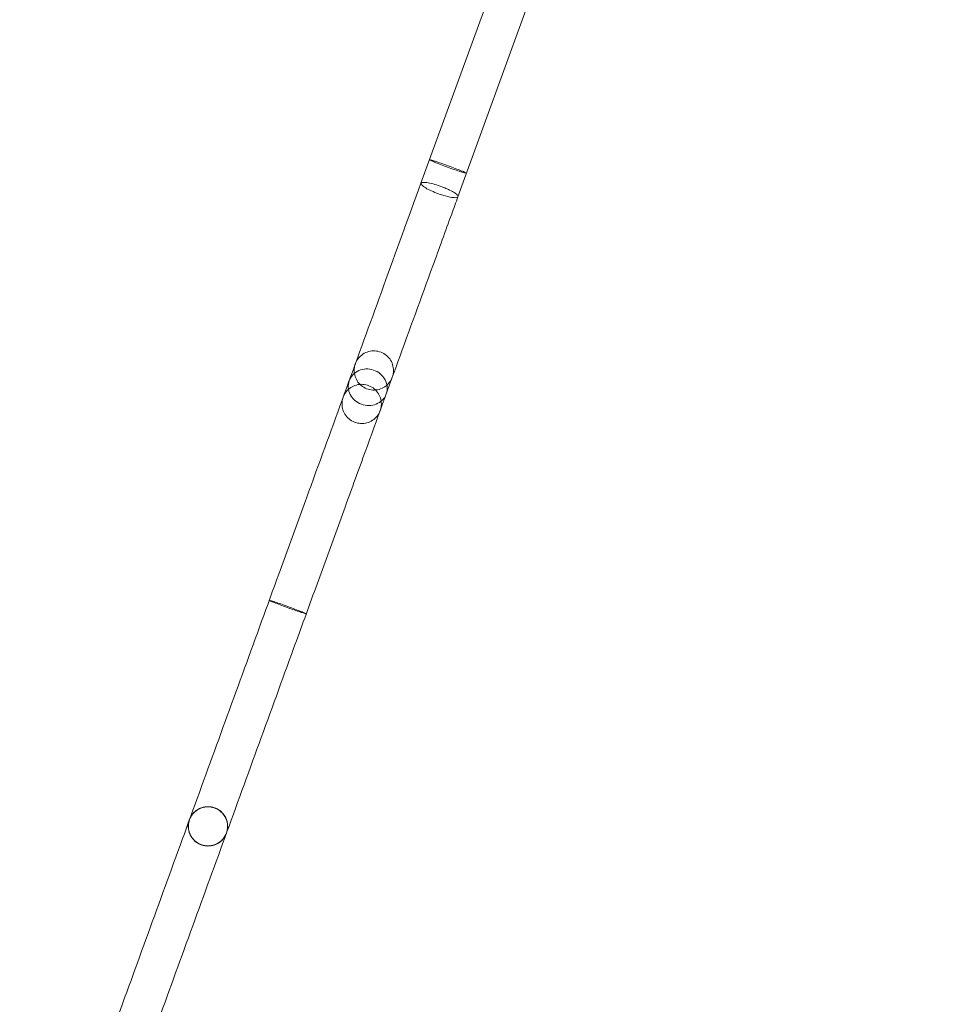
# Model space of a CAD drawing. Extents: x -8481 to 6325, y -8257 to 6258.
# Drawn here: x 3387 to 3883, y -2562 to -2037 of the extents above; entities that cross this region are included whole.
import ezdxf

# ---------------------------------------------------------------- set-up
doc = ezdxf.new("R2010")
doc.units = 0
doc.header["$LTSCALE"] = 350
doc.header["$MEASUREMENT"] = 0
doc.layers.add('TERRANO-1895', color=7, linetype='CONTINUOUS')

msp = doc.modelspace()

# ---------------------------------------------------------------- linework, layer by layer
at = {"layer": 'TERRANO-1895', "linetype": 'Continuous', "lineweight": 0}
for p, q in [((3601.54454, -2124.57371), (3863.13965, -1405.84706)), ((3882.87319, -1413.02949), (3621.27809, -2131.75614)), ((3539.90655, -2293.92271), (3525.66842, -2333.04165)), ((3545.40197, -2340.22406), (3559.64009, -2301.10513))]:
    msp.add_line(p, q, dxfattribs=at)
for points, knots in [([(3625.84337, -2119.21312), (3625.83954, -2119.22365), (3625.82456, -2119.23013), (3625.67499, -2119.24372), (3625.30533, -2119.16381), (3624.37376, -2118.90329), (3623.96761, -2118.78217), (3623.03229, -2118.49081), (3622.50611, -2118.32151), (3621.93083, -2118.13163), (3620.90406, -2117.79274), (3619.73611, -2117.39334), (3617.2442, -2116.51683), (3615.94261, -2116.04746), (3613.3823, -2115.10204), (3612.1472, -2114.63471), (3609.91416, -2113.7664), (3608.93613, -2113.37328), (3607.36974, -2112.71438), (3606.79397, -2112.45415), (3606.12023, -2112.1006), (3606.02672, -2112.01001), (3606.33555, -2112.01054), (3606.73483, -2112.10167), (3607.97965, -2112.45559), (3608.81496, -2112.71567), (3610.82131, -2113.37404), (3611.97582, -2113.76714), (3614.4497, -2114.63422), (3615.74627, -2115.10026), (3618.31338, -2116.04513), (3619.55995, -2116.51519), (3621.82874, -2117.39395), (3622.8304, -2117.79459), (3624.45206, -2118.47193), (3625.0587, -2118.74284), (3625.71802, -2119.07916), (3625.8576, -2119.17403), (3625.84337, -2119.21312)], [56.45763733, 56.45763733, 56.45763733, 56.45763733, 57.319858456, 57.319858456, 61.37948008, 61.37948008, 63.679100729, 63.679100729, 65.976570888, 65.976570888, 65.976570888, 70.07712022, 70.07712022, 74.198935365, 74.198935365, 78.322037215, 78.322037215, 82.42543214, 82.42543214, 86.500981434, 86.500981434, 90.557549324, 90.557549324, 94.614104985, 94.614104985, 98.688290879, 98.688290879, 102.7958402, 102.7958402, 106.910118243, 106.910118243, 111.036026197, 111.036026197, 115.146509423, 115.146509423, 119.231945677, 119.231945677, 122.434208218, 122.434208218, 122.434208218, 122.434208218]), ([(3625.84337, -2119.21312), (3625.83954, -2119.22365), (3625.82456, -2119.23013), (3625.67499, -2119.24372), (3625.30533, -2119.16381), (3624.37376, -2118.90329), (3623.96761, -2118.78217), (3623.03229, -2118.49081), (3622.50611, -2118.32151), (3621.93083, -2118.13163), (3620.90406, -2117.79274), (3619.73611, -2117.39334), (3617.2442, -2116.51683), (3615.94261, -2116.04746), (3613.3823, -2115.10204), (3612.1472, -2114.63471), (3609.91416, -2113.7664), (3608.93613, -2113.37328), (3607.36974, -2112.71438), (3606.79397, -2112.45415), (3606.12023, -2112.1006), (3606.02672, -2112.01001), (3606.33555, -2112.01054), (3606.73483, -2112.10167), (3607.97965, -2112.45559), (3608.81496, -2112.71567), (3610.82131, -2113.37404), (3611.97582, -2113.76714), (3614.4497, -2114.63422), (3615.74627, -2115.10026), (3618.31338, -2116.04513), (3619.55995, -2116.51519), (3621.82874, -2117.39395), (3622.8304, -2117.79459), (3624.45206, -2118.47193), (3625.0587, -2118.74284), (3625.71802, -2119.07916), (3625.8576, -2119.17403), (3625.84337, -2119.21312)], [56.45763733, 56.45763733, 56.45763733, 56.45763733, 57.319858456, 57.319858456, 61.37948008, 61.37948008, 63.679100729, 63.679100729, 65.976570888, 65.976570888, 65.976570888, 70.07712022, 70.07712022, 74.198935365, 74.198935365, 78.322037215, 78.322037215, 82.42543214, 82.42543214, 86.500981434, 86.500981434, 90.557549324, 90.557549324, 94.614104985, 94.614104985, 98.688290879, 98.688290879, 102.7958402, 102.7958402, 106.910118243, 106.910118243, 111.036026197, 111.036026197, 115.146509423, 115.146509423, 119.231945677, 119.231945677, 122.434208218, 122.434208218, 122.434208218, 122.434208218]), ([(3539.90655, -2293.92271), (3541.39582, -2289.83098), (3542.88572, -2285.7375), (3550.55982, -2264.65308), (3556.75445, -2247.63348), (3569.16392, -2213.53875), (3575.37907, -2196.46275), (3588.2399, -2161.12793), (3594.88723, -2142.86452), (3601.54454, -2124.57371)], [585.107544141, 585.107544141, 585.107544141, 585.107544141, 598.571704846, 598.571704846, 654.428784375, 654.428784375, 710.285863904, 710.285863904, 769.836299073, 769.836299073, 769.836299073, 769.836299073]), ([(3601.54454, -2124.57371), (3601.47026, -2124.7778), (3601.56139, -2125.04097), (3602.12854, -2125.73826), (3602.68182, -2126.19031), (3604.20786, -2127.17939), (3605.16651, -2127.70704), (3607.36719, -2128.76919), (3608.58862, -2129.29358), (3611.13517, -2130.26954), (3612.43618, -2130.71179), (3614.94557, -2131.45448), (3616.13013, -2131.7479), (3618.22449, -2132.14558), (3619.1146, -2132.24625), (3620.48037, -2132.23991), (3620.94344, -2132.13322), (3621.21597, -2131.87724), (3621.25501, -2131.81955), (3621.27809, -2131.75614)], [83.297224825, 83.297224825, 83.297224825, 83.297224825, 86.629204953, 86.629204953, 90.723323665, 90.723323665, 94.822401644, 94.822401644, 98.926581986, 98.926581986, 103.033083347, 103.033083347, 107.137795579, 107.137795579, 111.237620513, 111.237620513, 115.332268107, 115.332268107, 116.368304864, 116.368304864, 116.368304864, 116.368304864]), ([(3601.54454, -2124.57371), (3601.47026, -2124.7778), (3601.56139, -2125.04097), (3602.12854, -2125.73826), (3602.68182, -2126.19031), (3604.20786, -2127.17939), (3605.16651, -2127.70704), (3607.36719, -2128.76919), (3608.58862, -2129.29358), (3611.13517, -2130.26954), (3612.43618, -2130.71179), (3614.94557, -2131.45448), (3616.13013, -2131.7479), (3618.22449, -2132.14558), (3619.1146, -2132.24625), (3620.48037, -2132.23991), (3620.94344, -2132.13322), (3621.21597, -2131.87724), (3621.25501, -2131.81955), (3621.27809, -2131.75614)], [83.297224825, 83.297224825, 83.297224825, 83.297224825, 86.629204953, 86.629204953, 90.723323665, 90.723323665, 94.822401644, 94.822401644, 98.926581986, 98.926581986, 103.033083347, 103.033083347, 107.137795579, 107.137795579, 111.237620513, 111.237620513, 115.332268107, 115.332268107, 116.368304864, 116.368304864, 116.368304864, 116.368304864]), ([(3621.27809, -2131.75614), (3621.34617, -2131.56908), (3621.27536, -2131.33221), (3620.78663, -2130.67781), (3620.26437, -2130.23346), (3618.79331, -2129.25488), (3617.85811, -2128.72993), (3616.1633, -2127.89826), (3615.50823, -2127.59802), (3614.13823, -2127.00982), (3613.42744, -2126.72365), (3612.70393, -2126.45065), (3611.42541, -2125.96823), (3610.12611, -2125.53411), (3607.63321, -2124.81167), (3606.46326, -2124.53016), (3604.40918, -2124.15851), (3603.54434, -2124.07171), (3602.23641, -2124.1059), (3601.80537, -2124.22632), (3601.58704, -2124.48367), (3601.56149, -2124.52715), (3601.54454, -2124.57371)], [50.236099455, 50.236099455, 50.236099455, 50.236099455, 53.292222041, 53.292222041, 57.386028315, 57.386028315, 61.484670917, 61.484670917, 63.808276594, 63.808276594, 66.132205408, 66.132205408, 66.132205408, 70.238784411, 70.238784411, 74.343280096, 74.343280096, 78.442714187, 78.442714187, 82.537052632, 82.537052632, 83.297224825, 83.297224825, 83.297224825, 83.297224825]), ([(3621.27809, -2131.75614), (3621.34617, -2131.56908), (3621.27536, -2131.33221), (3620.78663, -2130.67781), (3620.26437, -2130.23346), (3618.79331, -2129.25488), (3617.85811, -2128.72993), (3616.1633, -2127.89826), (3615.50823, -2127.59802), (3614.13823, -2127.00982), (3613.42744, -2126.72365), (3612.70393, -2126.45065), (3611.42541, -2125.96823), (3610.12611, -2125.53411), (3607.63321, -2124.81167), (3606.46326, -2124.53016), (3604.40918, -2124.15851), (3603.54434, -2124.07171), (3602.23641, -2124.1059), (3601.80537, -2124.22632), (3601.58704, -2124.48367), (3601.56149, -2124.52715), (3601.54454, -2124.57371)], [50.236099455, 50.236099455, 50.236099455, 50.236099455, 53.292222041, 53.292222041, 57.386028315, 57.386028315, 61.484670917, 61.484670917, 63.808276594, 63.808276594, 66.132205408, 66.132205408, 66.132205408, 70.238784411, 70.238784411, 74.343280096, 74.343280096, 78.442714187, 78.442714187, 82.537052632, 82.537052632, 83.297224825, 83.297224825, 83.297224825, 83.297224825]), ([(3621.27809, -2131.75614), (3620.16016, -2134.82762), (3619.04251, -2137.89832), (3614.57309, -2150.17798), (3611.2236, -2159.38062), (3601.64549, -2185.69626), (3595.42337, -2202.79138), (3582.99962, -2236.92536), (3576.79766, -2253.9651), (3566.94732, -2281.0287), (3563.29177, -2291.07223), (3559.64009, -2301.10513)], [0, 0, 0, 0, 10.000008218, 10.000008218, 40.000230118, 40.000230118, 95.857989108, 95.857989108, 151.715068614, 151.715068614, 184.72902636, 184.72902636, 184.72902636, 184.72902636]), ([(3566.52696, -2220.78373), (3566.90552, -2219.74363), (3567.45142, -2218.76508), (3568.82704, -2217.02563), (3569.64925, -2216.27185), (3571.50427, -2215.04864), (3572.52927, -2214.58733), (3574.68254, -2214.00428), (3575.81433, -2213.88591), (3578.05522, -2214.00933), (3579.17421, -2214.25393), (3581.27027, -2215.07956), (3582.25484, -2215.66332), (3583.98407, -2217.10782), (3584.72819, -2217.96416), (3585.9104, -2219.87415), (3586.34505, -2220.91918), (3586.86106, -2223.08816), (3586.94343, -2224.21185), (3586.76879, -2226.21821), (3586.57064, -2227.11407), (3586.2605, -2227.96616)], [-89.43826713, -89.43826713, -89.43826713, -89.43826713, -86.104298487, -86.104298487, -82.773022107, -82.773022107, -79.427822678, -79.427822678, -76.055855193, -76.055855193, -72.664950121, -72.664950121, -69.26950313, -69.26950313, -65.886180369, -65.886180369, -62.529180924, -62.529180924, -59.187129338, -59.187129338, -56.45763733, -56.45763733, -56.45763733, -56.45763733]), ([(3586.2605, -2227.96616), (3585.88194, -2229.00626), (3585.33785, -2229.98205), (3583.96208, -2231.72307), (3583.14033, -2232.47676), (3581.28681, -2233.70098), (3580.25824, -2234.1647), (3578.10352, -2234.74885), (3576.97016, -2234.8677), (3574.72915, -2234.74429), (3573.61119, -2234.49999), (3571.51618, -2233.67462), (3570.53435, -2233.09259), (3568.8056, -2231.64895), (3568.06297, -2230.79445), (3566.88049, -2228.88664), (3566.44664, -2227.84559), (3565.92791, -2225.67721), (3565.84378, -2224.55045), (3566.01733, -2222.53768), (3566.216, -2221.63808), (3566.52696, -2220.78373)], [-122.434208218, -122.434208218, -122.434208218, -122.434208218, -119.102428411, -119.102428411, -115.772741804, -115.772741804, -112.421719624, -112.421719624, -109.04744607, -109.04744607, -105.658251673, -105.658251673, -102.267055965, -102.267055965, -98.888076601, -98.888076601, -95.527753449, -95.527753449, -92.176825, -92.176825, -89.43826713, -89.43826713, -89.43826713, -89.43826713]), ([(3583.00307, -2236.91589), (3583.09389, -2236.66637), (3583.17367, -2236.41249), (3583.56431, -2234.94186), (3583.62856, -2233.66979), (3583.3207, -2231.69563), (3583.12667, -2230.99174), (3582.581, -2229.62983), (3582.23119, -2228.97594), (3581.81083, -2228.3604), (3581.06059, -2227.26179), (3580.09675, -2226.30158), (3577.84679, -2224.76035), (3576.5799, -2224.19562), (3573.91207, -2223.5456), (3572.53569, -2223.46645), (3569.86148, -2223.81024), (3568.58847, -2224.22757), (3566.31711, -2225.50554), (3565.33898, -2226.35081), (3563.80497, -2228.36082), (3563.26231, -2229.50425), (3562.68278, -2231.94553), (3562.65164, -2233.21925), (3563.10904, -2235.73657), (3563.59537, -2236.95548), (3565.03091, -2239.18213), (3565.97012, -2240.16677), (3568.17929, -2241.76112), (3569.42921, -2242.35535), (3572.0798, -2243.07085), (3573.45623, -2243.18412), (3576.14583, -2242.90672), (3577.43387, -2242.52053), (3579.74723, -2241.29742), (3580.75181, -2240.47503), (3582.1762, -2238.70932), (3582.66576, -2237.84262), (3583.00307, -2236.91589)], [56.45763733, 56.45763733, 56.45763733, 56.45763733, 57.319858456, 57.319858456, 61.37948008, 61.37948008, 63.679100729, 63.679100729, 65.976570888, 65.976570888, 65.976570888, 70.07712022, 70.07712022, 74.198935365, 74.198935365, 78.322037215, 78.322037215, 82.42543214, 82.42543214, 86.500981434, 86.500981434, 90.557549324, 90.557549324, 94.614104985, 94.614104985, 98.688290879, 98.688290879, 102.7958402, 102.7958402, 106.910118243, 106.910118243, 111.036026197, 111.036026197, 115.146509423, 115.146509423, 119.231945677, 119.231945677, 122.434208218, 122.434208218, 122.434208218, 122.434208218]), ([(3583.00307, -2236.91589), (3583.09389, -2236.66637), (3583.17367, -2236.41249), (3583.56431, -2234.94186), (3583.62856, -2233.66979), (3583.3207, -2231.69563), (3583.12667, -2230.99174), (3582.581, -2229.62983), (3582.23119, -2228.97594), (3581.81083, -2228.3604), (3581.06059, -2227.26179), (3580.09675, -2226.30158), (3577.84679, -2224.76035), (3576.5799, -2224.19562), (3573.91207, -2223.5456), (3572.53569, -2223.46645), (3569.86148, -2223.81024), (3568.58847, -2224.22757), (3566.31711, -2225.50554), (3565.33898, -2226.35081), (3563.80497, -2228.36082), (3563.26231, -2229.50425), (3562.68278, -2231.94553), (3562.65164, -2233.21925), (3563.10904, -2235.73657), (3563.59537, -2236.95548), (3565.03091, -2239.18213), (3565.97012, -2240.16677), (3568.17929, -2241.76112), (3569.42921, -2242.35535), (3572.0798, -2243.07085), (3573.45623, -2243.18412), (3576.14583, -2242.90672), (3577.43387, -2242.52053), (3579.74723, -2241.29742), (3580.75181, -2240.47503), (3582.1762, -2238.70932), (3582.66576, -2237.84262), (3583.00307, -2236.91589)], [56.45763733, 56.45763733, 56.45763733, 56.45763733, 57.319858456, 57.319858456, 61.37948008, 61.37948008, 63.679100729, 63.679100729, 65.976570888, 65.976570888, 65.976570888, 70.07712022, 70.07712022, 74.198935365, 74.198935365, 78.322037215, 78.322037215, 82.42543214, 82.42543214, 86.500981434, 86.500981434, 90.557549324, 90.557549324, 94.614104985, 94.614104985, 98.688290879, 98.688290879, 102.7958402, 102.7958402, 106.910118243, 106.910118243, 111.036026197, 111.036026197, 115.146509423, 115.146509423, 119.231945677, 119.231945677, 122.434208218, 122.434208218, 122.434208218, 122.434208218]), ([(3560.03428, -2238.62221), (3560.41285, -2237.5821), (3560.95875, -2236.60355), (3562.33437, -2234.8641), (3563.15658, -2234.11032), (3565.0116, -2232.88711), (3566.0366, -2232.4258), (3568.18987, -2231.84275), (3569.32166, -2231.72438), (3571.56254, -2231.8478), (3572.68154, -2232.09241), (3574.7776, -2232.91804), (3575.76216, -2233.50179), (3577.4914, -2234.94629), (3578.23551, -2235.80263), (3579.41773, -2237.71262), (3579.85238, -2238.75766), (3580.36839, -2240.92663), (3580.45075, -2242.05032), (3580.27612, -2244.05668), (3580.07796, -2244.95255), (3579.76783, -2245.80463)], [-89.43826713, -89.43826713, -89.43826713, -89.43826713, -86.104298487, -86.104298487, -82.773022107, -82.773022107, -79.427822678, -79.427822678, -76.055855193, -76.055855193, -72.664950121, -72.664950121, -69.26950313, -69.26950313, -65.886180369, -65.886180369, -62.529180924, -62.529180924, -59.187129338, -59.187129338, -56.45763733, -56.45763733, -56.45763733, -56.45763733]), ([(3579.76783, -2245.80463), (3579.38926, -2246.84473), (3578.84518, -2247.82052), (3577.4694, -2249.56154), (3576.64766, -2250.31524), (3574.79414, -2251.53945), (3573.76557, -2252.00317), (3571.61084, -2252.58732), (3570.47749, -2252.70617), (3568.23648, -2252.58276), (3567.11852, -2252.33846), (3565.02351, -2251.5131), (3564.04168, -2250.93107), (3562.31293, -2249.48742), (3561.57029, -2248.63292), (3560.38782, -2246.72512), (3559.95396, -2245.68407), (3559.43523, -2243.51568), (3559.35111, -2242.38893), (3559.52466, -2240.37616), (3559.72333, -2239.47656), (3560.03428, -2238.62221)], [-122.434208218, -122.434208218, -122.434208218, -122.434208218, -119.102428411, -119.102428411, -115.772741804, -115.772741804, -112.421719624, -112.421719624, -109.047446071, -109.047446071, -105.658251673, -105.658251673, -102.267055965, -102.267055965, -98.888076601, -98.888076601, -95.527753449, -95.527753449, -92.176825, -92.176825, -89.43826713, -89.43826713, -89.43826713, -89.43826713]), ([(3387.45458, -2712.78105), (3391.09167, -2702.78821), (3394.73486, -2692.77865), (3404.35296, -2666.35312), (3410.33804, -2649.90925), (3422.33845, -2616.9384), (3428.35408, -2600.41058), (3440.41436, -2567.27524), (3446.45931, -2550.66688), (3458.57698, -2517.37385), (3464.65001, -2500.68833), (3476.8226, -2467.24444), (3482.92246, -2450.48521), (3495.14745, -2416.89732), (3501.2729, -2400.0678), (3513.48461, -2366.51639), (3519.57094, -2349.79434), (3525.66842, -2333.04165)], [117.567834482, 117.567834482, 117.567834482, 117.567834482, 151.715068614, 151.715068614, 207.572148143, 207.572148143, 263.429227672, 263.429227672, 319.286307201, 319.286307201, 375.14338673, 375.14338673, 431.000466259, 431.000466259, 486.857545788, 486.857545788, 542.139570118, 542.139570118, 542.139570118, 542.139570118]), ([(3545.40197, -2340.22406), (3541.46075, -2351.05247), (3537.52423, -2361.86796), (3527.44678, -2389.55552), (3521.31268, -2406.40882), (3509.06994, -2440.04549), (3502.96098, -2456.82972), (3490.76977, -2490.32479), (3484.68721, -2507.03649), (3472.55003, -2540.3831), (3466.49511, -2557.01886), (3454.41447, -2590.21016), (3448.38843, -2606.76656), (3436.36679, -2639.79575), (3430.37087, -2656.26939), (3418.64195, -2688.49434), (3412.90746, -2704.24973), (3407.18812, -2719.96347)], [227.697083343, 227.697083343, 227.697083343, 227.697083343, 263.429227672, 263.429227672, 319.286307201, 319.286307201, 375.14338673, 375.14338673, 431.000466259, 431.000466259, 486.857545788, 486.857545788, 542.714625317, 542.714625317, 598.571704846, 598.571704846, 652.268807754, 652.268807754, 652.268807754, 652.268807754]), ([(3540.33833, -2354.13628), (3540.33553, -2354.14397), (3540.32159, -2354.14762), (3540.1779, -2354.14505), (3539.81296, -2354.05216), (3538.88818, -2353.77299), (3538.48434, -2353.64553), (3537.55326, -2353.34251), (3537.029, -2353.16793), (3536.45541, -2352.97342), (3535.43165, -2352.62626), (3534.26592, -2352.22076), (3531.77665, -2351.33701), (3530.47543, -2350.8666), (3527.91395, -2349.9244), (3526.67732, -2349.4613), (3524.43948, -2348.60618), (3523.45823, -2348.22188), (3521.88416, -2347.58407), (3521.30401, -2347.33587), (3520.62091, -2347.00805), (3520.52251, -2346.93089), (3520.82167, -2346.958), (3521.21626, -2347.062), (3522.45251, -2347.43947), (3523.28403, -2347.70999), (3525.28416, -2348.38544), (3526.43633, -2348.78497), (3528.90732, -2349.65997), (3530.20339, -2350.12741), (3532.77141, -2351.06977), (3534.01939, -2351.53596), (3536.29276, -2352.40213), (3537.29754, -2352.7942), (3538.92672, -2353.45085), (3539.5377, -2353.70986), (3540.20535, -2354.0233), (3540.34874, -2354.1077), (3540.33833, -2354.13628)], [56.45763733, 56.45763733, 56.45763733, 56.45763733, 57.319858456, 57.319858456, 61.37948008, 61.37948008, 63.679100729, 63.679100729, 65.976570888, 65.976570888, 65.976570888, 70.07712022, 70.07712022, 74.198935365, 74.198935365, 78.322037215, 78.322037215, 82.42543214, 82.42543214, 86.500981434, 86.500981434, 90.557549324, 90.557549324, 94.614104985, 94.614104985, 98.688290879, 98.688290879, 102.7958402, 102.7958402, 106.910118243, 106.910118243, 111.036026197, 111.036026197, 115.146509423, 115.146509423, 119.231945677, 119.231945677, 122.434208218, 122.434208218, 122.434208218, 122.434208218]), ([(3540.33833, -2354.13628), (3540.33553, -2354.14397), (3540.32159, -2354.14762), (3540.1779, -2354.14505), (3539.81296, -2354.05216), (3538.88818, -2353.77299), (3538.48434, -2353.64553), (3537.55326, -2353.34251), (3537.029, -2353.16793), (3536.45541, -2352.97342), (3535.43165, -2352.62626), (3534.26592, -2352.22076), (3531.77665, -2351.33701), (3530.47543, -2350.8666), (3527.91395, -2349.9244), (3526.67732, -2349.4613), (3524.43948, -2348.60618), (3523.45823, -2348.22188), (3521.88416, -2347.58407), (3521.30401, -2347.33587), (3520.62091, -2347.00805), (3520.52251, -2346.93089), (3520.82167, -2346.958), (3521.21626, -2347.062), (3522.45251, -2347.43947), (3523.28403, -2347.70999), (3525.28416, -2348.38544), (3526.43633, -2348.78497), (3528.90732, -2349.65997), (3530.20339, -2350.12741), (3532.77141, -2351.06977), (3534.01939, -2351.53596), (3536.29276, -2352.40213), (3537.29754, -2352.7942), (3538.92672, -2353.45085), (3539.5377, -2353.70986), (3540.20535, -2354.0233), (3540.34874, -2354.1077), (3540.33833, -2354.13628)], [56.45763733, 56.45763733, 56.45763733, 56.45763733, 57.319858456, 57.319858456, 61.37948008, 61.37948008, 63.679100729, 63.679100729, 65.976570888, 65.976570888, 65.976570888, 70.07712022, 70.07712022, 74.198935365, 74.198935365, 78.322037215, 78.322037215, 82.42543214, 82.42543214, 86.500981434, 86.500981434, 90.557549324, 90.557549324, 94.614104985, 94.614104985, 98.688290879, 98.688290879, 102.7958402, 102.7958402, 106.910118243, 106.910118243, 111.036026197, 111.036026197, 115.146509423, 115.146509423, 119.231945677, 119.231945677, 122.434208218, 122.434208218, 122.434208218, 122.434208218]), ([(3497.77928, -2471.06631), (3497.68136, -2471.33536), (3497.57217, -2471.60068), (3496.88556, -2473.08978), (3496.08452, -2474.19506), (3494.5329, -2475.63813), (3493.91588, -2476.09638), (3492.59319, -2476.86929), (3491.89167, -2477.18172), (3491.16237, -2477.41501), (3489.86071, -2477.83139), (3488.48984, -2477.98952), (3485.75741, -2477.77384), (3484.42131, -2477.39926), (3481.96788, -2476.16018), (3480.87324, -2475.30695), (3479.07879, -2473.23363), (3478.39401, -2472.03481), (3477.52844, -2469.45041), (3477.35269, -2468.09115), (3477.53417, -2465.3879), (3477.88718, -2464.0705), (3479.07916, -2461.64461), (3479.90635, -2460.56006), (3481.93397, -2458.76326), (3483.11622, -2458.07014), (3485.69003, -2457.16942), (3487.05858, -2456.97443), (3489.79561, -2457.11852), (3491.13857, -2457.45711), (3493.62269, -2458.63), (3494.74015, -2459.45477), (3496.59059, -2461.48293), (3497.30755, -2462.66578), (3498.24156, -2465.23243), (3498.4526, -2466.59023), (3498.35134, -2469.01625), (3498.14298, -2470.06706), (3497.77928, -2471.06631)], [56.45763733, 56.45763733, 56.45763733, 56.45763733, 57.319858456, 57.319858456, 61.37948008, 61.37948008, 63.679100729, 63.679100729, 65.976570888, 65.976570888, 65.976570888, 70.07712022, 70.07712022, 74.198935365, 74.198935365, 78.322037215, 78.322037215, 82.42543214, 82.42543214, 86.500981434, 86.500981434, 90.557549324, 90.557549324, 94.614104985, 94.614104985, 98.688290879, 98.688290879, 102.7958402, 102.7958402, 106.910118243, 106.910118243, 111.036026197, 111.036026197, 115.146509423, 115.146509423, 119.231945677, 119.231945677, 122.434208218, 122.434208218, 122.434208218, 122.434208218]), ([(3497.77928, -2471.06631), (3497.68136, -2471.33536), (3497.57217, -2471.60068), (3496.88556, -2473.08978), (3496.08452, -2474.19506), (3494.5329, -2475.63813), (3493.91588, -2476.09638), (3492.59319, -2476.86929), (3491.89167, -2477.18172), (3491.16237, -2477.41501), (3489.86071, -2477.83139), (3488.48984, -2477.98952), (3485.75741, -2477.77384), (3484.42131, -2477.39926), (3481.96788, -2476.16018), (3480.87324, -2475.30695), (3479.07879, -2473.23363), (3478.39401, -2472.03481), (3477.52844, -2469.45041), (3477.35269, -2468.09115), (3477.53417, -2465.3879), (3477.88718, -2464.0705), (3479.07916, -2461.64461), (3479.90635, -2460.56006), (3481.93397, -2458.76326), (3483.11622, -2458.07014), (3485.69003, -2457.16942), (3487.05858, -2456.97443), (3489.79561, -2457.11852), (3491.13857, -2457.45711), (3493.62269, -2458.63), (3494.74015, -2459.45477), (3496.59059, -2461.48293), (3497.30755, -2462.66578), (3498.24156, -2465.23243), (3498.4526, -2466.59023), (3498.35134, -2469.01625), (3498.14298, -2470.06706), (3497.77928, -2471.06631)], [56.45763733, 56.45763733, 56.45763733, 56.45763733, 57.319858456, 57.319858456, 61.37948008, 61.37948008, 63.679100729, 63.679100729, 65.976570888, 65.976570888, 65.976570888, 70.07712022, 70.07712022, 74.198935365, 74.198935365, 78.322037215, 78.322037215, 82.42543214, 82.42543214, 86.500981434, 86.500981434, 90.557549324, 90.557549324, 94.614104985, 94.614104985, 98.688290879, 98.688290879, 102.7958402, 102.7958402, 106.910118243, 106.910118243, 111.036026197, 111.036026197, 115.146509423, 115.146509423, 119.231945677, 119.231945677, 122.434208218, 122.434208218, 122.434208218, 122.434208218]), ([(3497.76085, -2471.11696), (3498.13941, -2470.07686), (3498.34985, -2468.97963), (3498.41505, -2466.7616), (3498.27002, -2465.65602), (3497.63705, -2463.5268), (3497.14719, -2462.51042), (3495.87206, -2460.67791), (3495.08026, -2459.85835), (3493.28422, -2458.5124), (3492.27078, -2457.98093), (3490.13537, -2457.26655), (3489.00913, -2457.08131), (3486.75687, -2457.07599), (3485.63872, -2457.25321), (3483.50658, -2457.95459), (3482.50505, -2458.47321), (3480.71387, -2459.80086), (3479.92516, -2460.60993), (3478.76433, -2462.26335), (3478.33826, -2463.08019), (3478.0273, -2463.93454)], [-122.434208218, -122.434208218, -122.434208218, -122.434208218, -119.102428411, -119.102428411, -115.772741804, -115.772741804, -112.421719624, -112.421719624, -109.04744607, -109.04744607, -105.658251673, -105.658251673, -102.267055965, -102.267055965, -98.888076601, -98.888076601, -95.527753449, -95.527753449, -92.176825, -92.176825, -89.43826713, -89.43826713, -89.43826713, -89.43826713]), ([(3497.79296, -2471.02873), (3498.17153, -2469.98862), (3498.38196, -2468.89139), (3498.44716, -2466.67337), (3498.30213, -2465.56779), (3497.66917, -2463.43857), (3497.17931, -2462.42219), (3495.90418, -2460.58967), (3495.11237, -2459.77012), (3493.31634, -2458.42416), (3492.30289, -2457.8927), (3490.16749, -2457.17832), (3489.04124, -2456.99307), (3486.78898, -2456.98775), (3485.67083, -2457.16498), (3483.53869, -2457.86636), (3482.53716, -2458.38497), (3480.74598, -2459.71262), (3479.95728, -2460.52169), (3478.79644, -2462.17512), (3478.37038, -2462.99195), (3478.05942, -2463.8463)], [-122.434208218, -122.434208218, -122.434208218, -122.434208218, -119.102428411, -119.102428411, -115.772741804, -115.772741804, -112.421719624, -112.421719624, -109.04744607, -109.04744607, -105.658251673, -105.658251673, -102.267055965, -102.267055965, -98.888076601, -98.888076601, -95.527753449, -95.527753449, -92.176825, -92.176825, -89.43826713, -89.43826713, -89.43826713, -89.43826713]), ([(3478.0273, -2463.93454), (3477.64874, -2464.97464), (3477.43792, -2466.07515), (3477.3736, -2468.29188), (3477.51893, -2469.39781), (3478.1537, -2471.52723), (3478.64237, -2472.53947), (3479.91709, -2474.37021), (3480.70801, -2475.18838), (3482.50396, -2476.53425), (3483.51839, -2477.06615), (3485.65477, -2477.78101), (3486.78422, -2477.96668), (3489.0374, -2477.97167), (3490.15787, -2477.79398), (3492.29122, -2477.09075), (3493.29591, -2476.5696), (3495.08539, -2475.23976), (3495.87078, -2474.4319), (3497.02666, -2472.78269), (3497.45072, -2471.96904), (3497.76085, -2471.11696)], [-89.43826713, -89.43826713, -89.43826713, -89.43826713, -86.104298487, -86.104298487, -82.773022107, -82.773022107, -79.427822678, -79.427822678, -76.055855193, -76.055855193, -72.664950121, -72.664950121, -69.26950313, -69.26950313, -65.886180369, -65.886180369, -62.529180924, -62.529180924, -59.187129338, -59.187129338, -56.45763733, -56.45763733, -56.45763733, -56.45763733]), ([(3478.05942, -2463.8463), (3477.68085, -2464.88641), (3477.47003, -2465.98692), (3477.40572, -2468.20364), (3477.55105, -2469.30958), (3478.18581, -2471.43899), (3478.67448, -2472.45124), (3479.94921, -2474.28198), (3480.74012, -2475.10015), (3482.53607, -2476.44602), (3483.5505, -2476.97792), (3485.68688, -2477.69277), (3486.81633, -2477.87845), (3489.06951, -2477.88343), (3490.18998, -2477.70574), (3492.32333, -2477.00252), (3493.32803, -2476.48137), (3495.1175, -2475.15152), (3495.90289, -2474.34367), (3497.05878, -2472.69445), (3497.48283, -2471.88081), (3497.79296, -2471.02873)], [-89.43826713, -89.43826713, -89.43826713, -89.43826713, -86.104298487, -86.104298487, -82.773022107, -82.773022107, -79.427822678, -79.427822678, -76.055855193, -76.055855193, -72.664950121, -72.664950121, -69.26950313, -69.26950313, -65.886180369, -65.886180369, -62.529180924, -62.529180924, -59.187129338, -59.187129338, -56.45763733, -56.45763733, -56.45763733, -56.45763733])]:
    msp.add_open_spline(points, degree=3, knots=knots, dxfattribs=at)

doc.saveas('drawing.dxf')
